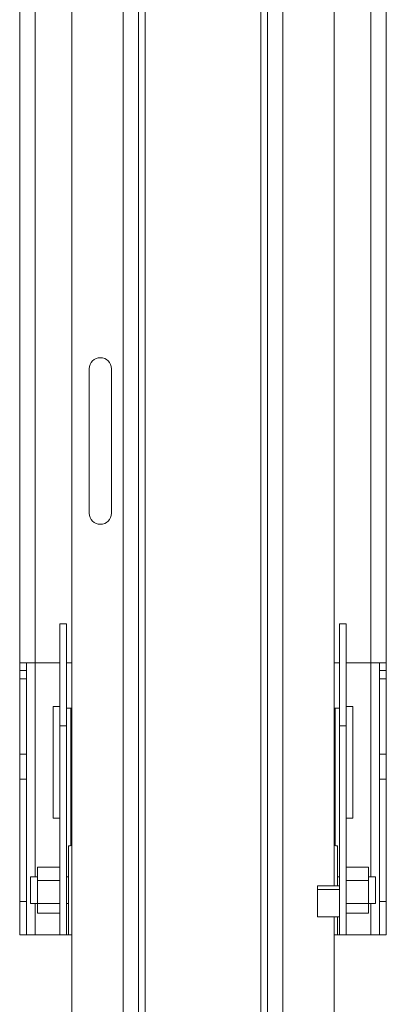
# Model space of a CAD drawing. Units: millimetres. Extents: x 28405 to 33760, y -27027 to 437.
# Drawn here: x 30543 to 30708, y -3599 to -3156 of the extents above; entities that cross this region are included whole.
import ezdxf

# ---------------------------------------------------------------- set-up
doc = ezdxf.new("R2010")
doc.units = ezdxf.units.MM

msp = doc.modelspace()

# ---------------------------------------------------------------- linework, layer by layer
at = {"linetype": 'Continuous', "lineweight": 0}
for p, q in [((30701.34, -3541.74), (30701.34, -2545.24)), ((30708.34, -2547.74), (30708.34, -3567.74)), ((30566.84, -4022.89), (30566.84, -2552.89)), ((30596.84, -4042.89), (30596.84, -2552.89)), ((30654.84, -4042.89), (30654.84, -2552.89)), ((30684.84, -3545.75), (30684.84, -2552.89)), ((30589.84, -4042.89), (30589.84, -2931.02)), ((30661.84, -4042.89), (30661.84, -2931.02)), ((30599.84, -3664.05), (30599.84, -2958.89)), ((30651.84, -3664.05), (30651.84, -2958.89)), ((30543.34, -3000.92), (30543.34, -3567.74)), ((30550.34, -3541.74), (30550.34, -3001.6)), ((30574.67, -3312.89), (30574.67, -3377.89)), ((30584.67, -3377.89), (30584.67, -3312.89)), ((30564.34, -3427.75), (30561.34, -3427.75)), ((30561.34, -3567.74), (30561.34, -3427.75)), ((30564.34, -3567.74), (30564.34, -3427.75)), ((30687.34, -3427.75), (30687.34, -3567.74)), ((30690.34, -3427.75), (30687.34, -3427.75)), ((30690.34, -3567.74), (30690.34, -3427.75)), ((30543.34, -3445.32), (30561.34, -3445.32)), ((30546.34, -3445.32), (30546.34, -3567.74)), ((30566.84, -3445.32), (30564.34, -3445.32)), ((30684.84, -3445.32), (30687.34, -3445.32)), ((30690.34, -3445.32), (30708.34, -3445.32)), ((30705.34, -3445.32), (30705.34, -3567.74)), ((30543.34, -3448.79), (30546.34, -3448.79)), ((30708.34, -3448.79), (30705.34, -3448.79)), ((30546.34, -3452.5), (30543.34, -3452.5)), ((30705.34, -3452.5), (30708.34, -3452.5)), ((30558.34, -3515.33), (30558.34, -3464.97)), ((30558.34, -3464.97), (30561.34, -3464.97)), ((30564.34, -3465.74), (30566.84, -3465.74)), ((30566.34, -3527.66), (30566.34, -3465.74)), ((30684.84, -3465.74), (30687.34, -3465.74)), ((30685.34, -3527.66), (30685.34, -3465.74)), ((30693.34, -3464.97), (30690.34, -3464.97)), ((30693.34, -3464.97), (30693.34, -3515.33)), ((30564.34, -3473.74), (30561.34, -3473.74)), ((30687.34, -3473.74), (30690.34, -3473.74)), ((30543.34, -3486.42), (30546.34, -3486.42)), ((30708.34, -3486.42), (30705.34, -3486.42)), ((30546.34, -3497.71), (30543.34, -3497.71)), ((30705.34, -3497.71), (30708.34, -3497.71)), ((30561.34, -3515.33), (30558.34, -3515.33)), ((30693.34, -3515.33), (30690.34, -3515.33)), ((30565.34, -3567.74), (30565.34, -3527.74)), ((30686.34, -3545.75), (30686.34, -3527.74)), ((30551.34, -3558.09), (30551.34, -3537.38)), ((30551.34, -3537.38), (30561.34, -3537.38)), ((30700.34, -3537.38), (30690.34, -3537.38)), ((30700.34, -3558.09), (30700.34, -3537.38)), ((30548.17, -3541.74), (30548.17, -3553.74)), ((30551.34, -3541.74), (30548.17, -3541.74)), ((30565.34, -3541.74), (30564.34, -3541.74)), ((30687.34, -3541.74), (30686.34, -3541.74)), ((30703.52, -3541.74), (30700.34, -3541.74)), ((30703.52, -3541.74), (30703.52, -3553.74)), ((30551.34, -3543.33), (30561.34, -3543.33)), ((30677.34, -3559.77), (30677.34, -3545.75)), ((30687.34, -3545.75), (30677.34, -3545.75)), ((30677.34, -3547.46), (30687.34, -3547.46)), ((30700.34, -3543.33), (30690.34, -3543.33)), ((30543.34, -3552.74), (30546.34, -3552.74)), ((30551.34, -3553.74), (30548.17, -3553.74)), ((30550.34, -3567.74), (30550.34, -3553.74)), ((30551.34, -3553.69), (30561.34, -3553.69)), ((30565.34, -3553.74), (30564.34, -3553.74)), ((30700.34, -3553.69), (30690.34, -3553.69)), ((30703.52, -3553.74), (30700.34, -3553.74)), ((30701.34, -3567.74), (30701.34, -3553.74)), ((30708.34, -3552.74), (30705.34, -3552.74)), ((30561.34, -3558.09), (30551.34, -3558.09)), ((30687.34, -3559.77), (30677.34, -3559.77)), ((30684.84, -4022.89), (30684.84, -3559.77)), ((30686.34, -3567.74), (30686.34, -3559.77)), ((30690.34, -3558.09), (30700.34, -3558.09)), ((30543.34, -3567.74), (30565.34, -3567.74)), ((30708.34, -3567.74), (30686.34, -3567.74))]:
    msp.add_line(p, q, dxfattribs=at)
for centre, radius, start, end in [((30579.67, -3312.89), 5, 0, 180), ((30579.67, -3377.89), 5, 180, 0), ((30579.34, -3694.17), 167.02, 94.2922, 94.8084), ((30672.34, -3694.17), 167.02, 85.1916, 85.7078), ((30579.34, -3401.31), 167.02, 265.1916, 265.7078), ((30672.34, -3401.31), 167.02, 274.2922, 274.8084)]:
    msp.add_arc(centre, radius, start, end, dxfattribs=at)

doc.saveas('drawing.dxf')
